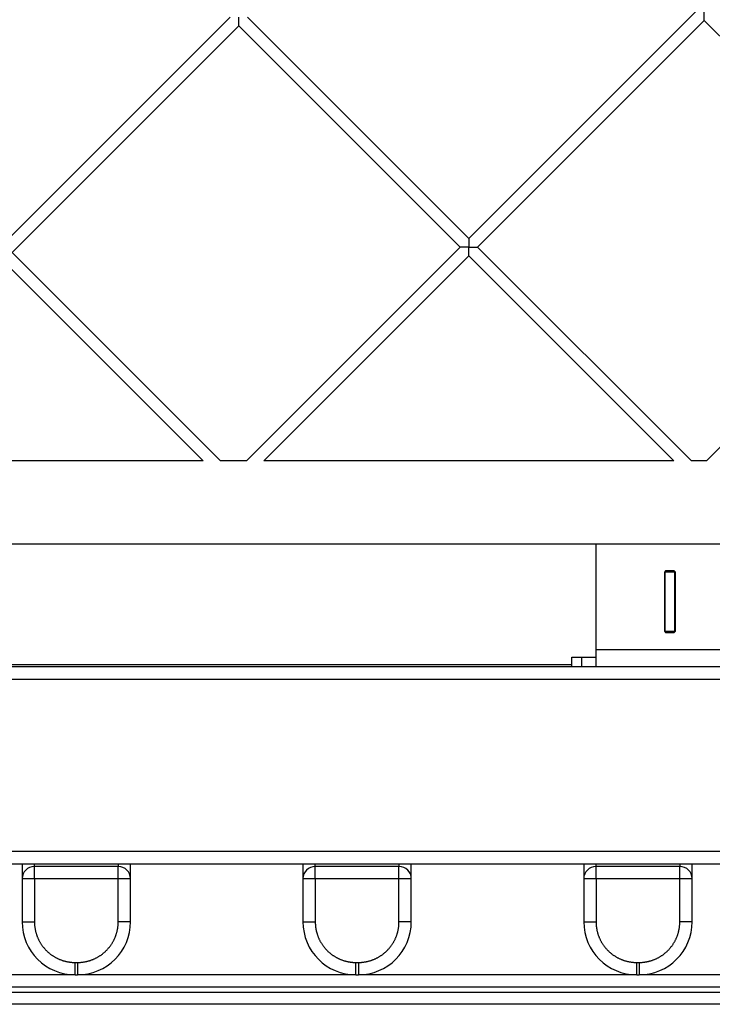
# Model space of a CAD drawing. Units: millimetres. Extents: x 5.89 to 14.51, y 4.69 to 14.21.
# Drawn here: x 8.77 to 9.05, y 8.76 to 9.16 of the extents above; entities that cross this region are included whole.
import ezdxf

# ---------------------------------------------------------------- set-up
doc = ezdxf.new("R2010")
doc.units = ezdxf.units.MM
doc.header["$LTSCALE"] = 100

# ---------------------------------------------------------------- blocks, each defined once
blk = doc.blocks.new('KATOPSI CU4')
at = {"linetype": 'Continuous', "lineweight": 25}
for p, q in [((44.9395, 6.07871), (45.03154, 6.17075)), ((44.75051, 6.07656), (44.84255, 6.1686)), ((44.84962, 6.1686), (44.9395, 6.07871)), ((45.03508, 6.16722), (44.94304, 6.07518)), ((45.12496, 6.07733), (45.03508, 6.16722)), ((44.84608, 6.16506), (44.75405, 6.07303)), ((44.93597, 6.07518), (44.84608, 6.16506)), ((44.84918, 5.98839), (44.93597, 6.07518)), ((44.94304, 6.07518), (45.02982, 5.98839)), ((45.03602, 5.98839), (45.12496, 6.07733)), ((44.83161, 5.98839), (44.75051, 6.06949)), ((44.75405, 6.07303), (44.83868, 5.98839)), ((44.9395, 6.07164), (44.85625, 5.98839)), ((45.02275, 5.98839), (44.9395, 6.07164)), ((44.83161, 5.98839), (44.66941, 5.98839)), ((44.84918, 5.98839), (44.83868, 5.98839)), ((45.02275, 5.98839), (44.85625, 5.98839)), ((45.03602, 5.98839), (45.02982, 5.98839)), ((44.41113, 5.95469), (44.99113, 5.95469)), ((44.99113, 5.95469), (45.05113, 5.95469)), ((44.99113, 5.91169), (44.99113, 5.95469)), ((45.01938, 5.94369), (45.01888, 5.94319)), ((45.01888, 5.94319), (45.01888, 5.91919)), ((45.01913, 5.94319), (45.01913, 5.94344)), ((45.01913, 5.91919), (45.01913, 5.94319)), ((45.02313, 5.94319), (45.01913, 5.94319)), ((45.02288, 5.94369), (45.01938, 5.94369)), ((45.02338, 5.94319), (45.02288, 5.94369)), ((45.02313, 5.94344), (45.02313, 5.94319)), ((45.02313, 5.91919), (45.02313, 5.94319)), ((45.02338, 5.91919), (45.02338, 5.94319)), ((45.01888, 5.91919), (45.01938, 5.91869)), ((45.01913, 5.91919), (45.02313, 5.91919)), ((45.01913, 5.91894), (45.01913, 5.91919)), ((45.01938, 5.91869), (45.02288, 5.91869)), ((45.02288, 5.91869), (45.02338, 5.91919)), ((45.02313, 5.91894), (45.02313, 5.91919)), ((45.05113, 5.91169), (44.99113, 5.91169)), ((44.69713, 5.90569), (44.98113, 5.90569)), ((44.98113, 5.90869), (44.98113, 5.90469)), ((44.9854, 5.90469), (44.9854, 5.90869)), ((45.30113, 5.90469), (43.46113, 5.90469)), ((43.45613, 5.89969), (45.30613, 5.89969)), ((45.37613, 5.82969), (43.38613, 5.82969)), ((43.45613, 5.82469), (45.30613, 5.82469)), ((44.76313, 5.82369), (44.76313, 5.82469)), ((44.79713, 5.82369), (44.76313, 5.82369)), ((44.76313, 5.81869), (44.76313, 5.82369)), ((44.79713, 5.82469), (44.79713, 5.82369)), ((44.79713, 5.81869), (44.79713, 5.82369)), ((44.87713, 5.82369), (44.87713, 5.82469)), ((44.91113, 5.82369), (44.87713, 5.82369)), ((44.87713, 5.81869), (44.87713, 5.82369)), ((44.91113, 5.82469), (44.91113, 5.82369)), ((44.91113, 5.81869), (44.91113, 5.82369)), ((44.99113, 5.82369), (44.99113, 5.82469)), ((45.02513, 5.82369), (44.99113, 5.82369)), ((44.99113, 5.81869), (44.99113, 5.82369)), ((45.02513, 5.82469), (45.02513, 5.82369)), ((45.02513, 5.81869), (45.02513, 5.82369)), ((44.75813, 5.81869), (44.75813, 5.80119)), ((44.76313, 5.81869), (44.75813, 5.81869)), ((44.76313, 5.81869), (44.76313, 5.80119)), ((44.79713, 5.81869), (44.76313, 5.81869)), ((44.79713, 5.80119), (44.79713, 5.81869)), ((44.80213, 5.81869), (44.79713, 5.81869)), ((44.80213, 5.80119), (44.80213, 5.81869)), ((44.87213, 5.81869), (44.87213, 5.80119)), ((44.87713, 5.81869), (44.87213, 5.81869)), ((44.87713, 5.81869), (44.87713, 5.80119)), ((44.91113, 5.81869), (44.87713, 5.81869)), ((44.91113, 5.80119), (44.91113, 5.81869)), ((44.91613, 5.81869), (44.91113, 5.81869)), ((44.91613, 5.80119), (44.91613, 5.81869)), ((44.98613, 5.81869), (44.98613, 5.80119)), ((44.99113, 5.81869), (44.98613, 5.81869)), ((44.99113, 5.81869), (44.99113, 5.80119)), ((45.02513, 5.81869), (44.99113, 5.81869)), ((45.02513, 5.80119), (45.02513, 5.81869)), ((45.03013, 5.81869), (45.02513, 5.81869)), ((45.03013, 5.80119), (45.03013, 5.81869)), ((44.75813, 5.80119), (44.76313, 5.80119)), ((44.80213, 5.80119), (44.79713, 5.80119)), ((44.87213, 5.80119), (44.87713, 5.80119)), ((44.91613, 5.80119), (44.91113, 5.80119)), ((44.98613, 5.80119), (44.99113, 5.80119)), ((45.03013, 5.80119), (45.02513, 5.80119)), ((44.77963, 5.78469), (44.78063, 5.78469)), ((44.77963, 5.77969), (44.77963, 5.78469)), ((44.78063, 5.78469), (44.78063, 5.77969)), ((44.89363, 5.77969), (44.89363, 5.78469)), ((44.89363, 5.78469), (44.89463, 5.78469)), ((44.89463, 5.78469), (44.89463, 5.77969)), ((45.00763, 5.78469), (45.00863, 5.78469)), ((45.00763, 5.77969), (45.00763, 5.78469)), ((45.00863, 5.78469), (45.00863, 5.77969)), ((44.77963, 5.77969), (44.78063, 5.77969)), ((44.89363, 5.77969), (44.89463, 5.77969)), ((45.00763, 5.77969), (45.00863, 5.77969)), ((45.24613, 5.77469), (44.58413, 5.77469)), ((44.58413, 5.77269), (45.24613, 5.77269))]:
    blk.add_line(p, q, dxfattribs=at)
for centre, radius, start, end in [((44.76313, 5.81869), 0.005, 90, 180), ((44.79713, 5.81869), 0.005, 0, 90), ((44.87713, 5.81869), 0.005, 90, 180), ((44.91113, 5.81869), 0.005, 0, 90), ((44.99113, 5.81869), 0.005, 90, 180), ((45.02513, 5.81869), 0.005, 0, 90), ((44.77963, 5.80119), 0.0215, 180, 270), ((44.78063, 5.80119), 0.0215, 270, 0), ((44.89363, 5.80119), 0.0215, 180, 270), ((44.89463, 5.80119), 0.0215, 270, 0), ((45.00763, 5.80119), 0.0215, 180, 270), ((45.00863, 5.80119), 0.0215, 270, 0)]:
    blk.add_arc(centre, radius, start, end, dxfattribs=at)
for points, knots in [([(45.03508, 6.16722), (45.03508, 6.16722), (45.03508, 6.16722), (45.03508, 6.16723), (45.03508, 6.16726), (45.03508, 6.16729), (45.03508, 6.16733), (45.03508, 6.16737), (45.03508, 6.16742), (45.03508, 6.16748), (45.03508, 6.16754), (45.03508, 6.1676), (45.03508, 6.16766), (45.03508, 6.16772), (45.03508, 6.16784), (45.03508, 6.16801), (45.03508, 6.16835), (45.03508, 6.16882), (45.03508, 6.16938), (45.03508, 6.16988), (45.03508, 6.17032), (45.03508, 6.17061), (45.03508, 6.17075)], [0, 0, 0, 0, 0.0285, 0.056265, 0.083332, 0.109737, 0.135515, 0.160696, 0.185308, 0.20935, 0.232538, 0.254892, 0.276562, 0.297699, 0.318456, 0.384145, 0.446198, 0.5892, 0.724099, 0.817494, 0.909291, 1, 1, 1, 1]), ([(44.84608, 6.16506), (44.84608, 6.16506), (44.84608, 6.16507), (44.84608, 6.16508), (44.84608, 6.16511), (44.84608, 6.16514), (44.84608, 6.16518), (44.84608, 6.16522), (44.84608, 6.16527), (44.84608, 6.16533), (44.84608, 6.16539), (44.84608, 6.16545), (44.84608, 6.16551), (44.84608, 6.16557), (44.84608, 6.16569), (44.84608, 6.16586), (44.84608, 6.1662), (44.84608, 6.16667), (44.84608, 6.16723), (44.84608, 6.16773), (44.84608, 6.16816), (44.84608, 6.16845), (44.84608, 6.1686)], [0, 0, 0, 0, 0.0285, 0.056265, 0.083332, 0.109737, 0.135515, 0.160696, 0.185308, 0.20935, 0.232538, 0.254892, 0.276562, 0.297699, 0.318456, 0.384145, 0.446198, 0.5892, 0.724099, 0.817494, 0.909291, 1, 1, 1, 1]), ([(44.9395, 6.07871), (44.9395, 6.07871), (44.9395, 6.07871), (44.9395, 6.0787), (44.9395, 6.07867), (44.9395, 6.07864), (44.9395, 6.0786), (44.9395, 6.07856), (44.9395, 6.0785), (44.9395, 6.07845), (44.9395, 6.07839), (44.9395, 6.07833), (44.9395, 6.07827), (44.9395, 6.0782), (44.9395, 6.07809), (44.9395, 6.07792), (44.9395, 6.07758), (44.9395, 6.0771), (44.9395, 6.07655), (44.9395, 6.07605), (44.9395, 6.07561), (44.9395, 6.07532), (44.9395, 6.07518)], [0, 0, 0, 0, 0.0285, 0.056265, 0.083332, 0.109737, 0.135515, 0.160696, 0.185308, 0.20935, 0.232538, 0.254892, 0.276562, 0.297699, 0.318456, 0.384145, 0.446198, 0.5892, 0.724099, 0.817494, 0.909291, 1, 1, 1, 1]), ([(44.9395, 6.07518), (44.93943, 6.07518), (44.93929, 6.07518), (44.93907, 6.07518), (44.93886, 6.07518), (44.93864, 6.07518), (44.93843, 6.07518), (44.93821, 6.07518), (44.93799, 6.07518), (44.93778, 6.07518), (44.93754, 6.07518), (44.93728, 6.07518), (44.93694, 6.07518), (44.93656, 6.07518), (44.93627, 6.07518), (44.93611, 6.07518), (44.93603, 6.07518), (44.93598, 6.07518), (44.93597, 6.07518), (44.93597, 6.07518)], [0, 0, 0, 0, 0.044925, 0.090066, 0.135472, 0.181202, 0.227322, 0.273907, 0.321039, 0.36885, 0.417504, 0.484602, 0.554274, 0.668678, 0.798176, 0.845228, 0.894402, 0.945909, 1, 1, 1, 1]), ([(44.9395, 6.07164), (44.9395, 6.07164), (44.9395, 6.07165), (44.9395, 6.07166), (44.9395, 6.07169), (44.9395, 6.07172), (44.9395, 6.07176), (44.9395, 6.0718), (44.9395, 6.07185), (44.9395, 6.07191), (44.9395, 6.07197), (44.9395, 6.07203), (44.9395, 6.07209), (44.9395, 6.07215), (44.9395, 6.07227), (44.9395, 6.07244), (44.9395, 6.07278), (44.9395, 6.07325), (44.9395, 6.07381), (44.9395, 6.07431), (44.9395, 6.07474), (44.9395, 6.07503), (44.9395, 6.07518)], [0, 0, 0, 0, 0.0285, 0.056265, 0.083332, 0.109737, 0.135515, 0.160696, 0.185308, 0.20935, 0.232538, 0.254892, 0.276562, 0.297699, 0.318456, 0.384145, 0.446198, 0.5892, 0.724099, 0.817494, 0.909291, 1, 1, 1, 1]), ([(44.9395, 6.07518), (44.93957, 6.07518), (44.93972, 6.07518), (44.93993, 6.07518), (44.94015, 6.07518), (44.94036, 6.07518), (44.94058, 6.07518), (44.9408, 6.07518), (44.94101, 6.07518), (44.94123, 6.07518), (44.94147, 6.07518), (44.94173, 6.07518), (44.94207, 6.07518), (44.94245, 6.07518), (44.94274, 6.07518), (44.94289, 6.07518), (44.94297, 6.07518), (44.94303, 6.07518), (44.94304, 6.07518), (44.94304, 6.07518)], [0, 0, 0, 0, 0.044925, 0.090066, 0.135472, 0.181202, 0.227322, 0.273907, 0.321039, 0.36885, 0.417504, 0.484602, 0.554274, 0.668678, 0.798176, 0.845228, 0.894402, 0.945909, 1, 1, 1, 1]), ([(44.99113, 5.90469), (44.99113, 5.90469), (44.99113, 5.9047), (44.99113, 5.90471), (44.99113, 5.90473), (44.99113, 5.90477), (44.99113, 5.90481), (44.99113, 5.90486), (44.99113, 5.90493), (44.99113, 5.905), (44.99113, 5.90509), (44.99113, 5.90518), (44.99113, 5.90529), (44.99113, 5.90541), (44.99113, 5.90554), (44.99113, 5.90568), (44.99113, 5.90583), (44.99113, 5.906), (44.99113, 5.90617), (44.99113, 5.90635), (44.99113, 5.90654), (44.99113, 5.90674), (44.99113, 5.90695), (44.99113, 5.90717), (44.99113, 5.90739), (44.99113, 5.90762), (44.99113, 5.90786), (44.99113, 5.9081), (44.99113, 5.90835), (44.99113, 5.9086), (44.99113, 5.90886), (44.99113, 5.90912), (44.99113, 5.90937), (44.99113, 5.90964), (44.99113, 5.9099), (44.99113, 5.91016), (44.99113, 5.91042), (44.99113, 5.91068), (44.99113, 5.91094), (44.99113, 5.91119), (44.99113, 5.91144), (44.99113, 5.91161), (44.99113, 5.91169)], [0, 0, 0, 0, 0.022672, 0.045666, 0.068973, 0.092586, 0.116491, 0.140679, 0.165136, 0.189849, 0.214803, 0.239981, 0.265367, 0.290943, 0.316691, 0.34259, 0.368621, 0.394762, 0.420993, 0.447291, 0.473634, 0.5, 0.526366, 0.552709, 0.579007, 0.605238, 0.631379, 0.65741, 0.683309, 0.709057, 0.734633, 0.760019, 0.785197, 0.810151, 0.834864, 0.859321, 0.883509, 0.907414, 0.931027, 0.954334, 0.977328, 1, 1, 1, 1]), ([(44.98129, 5.90869), (44.98128, 5.90869), (44.98126, 5.90869), (44.98265, 5.90869), (44.9845, 5.90869), (44.9854, 5.90869)], [0, 0, 0, 0, 0.245588, 0.631028, 1, 1, 1, 1]), ([(44.9854, 5.90869), (44.98551, 5.90869), (44.98571, 5.90869), (44.986, 5.90869), (44.98629, 5.90869), (44.98657, 5.90869), (44.98685, 5.90869), (44.98712, 5.90869), (44.98738, 5.90869), (44.98763, 5.90869), (44.98788, 5.90869), (44.98812, 5.90869), (44.98835, 5.90869), (44.98857, 5.90869), (44.98879, 5.90869), (44.989, 5.90869), (44.98919, 5.90869), (44.98938, 5.90869), (44.98956, 5.90869), (44.98973, 5.90869), (44.98989, 5.90869), (44.99004, 5.90869), (44.99018, 5.90869), (44.99032, 5.90869), (44.99044, 5.90869), (44.99055, 5.90869), (44.99065, 5.90869), (44.99074, 5.90869), (44.99083, 5.90869), (44.9909, 5.90869), (44.99096, 5.90869), (44.99102, 5.90869), (44.99106, 5.90869), (44.99109, 5.90869), (44.99112, 5.90869), (44.99113, 5.90869), (44.99113, 5.90869), (44.99113, 5.90869)], [0, 0, 0, 0, 0.027918, 0.055948, 0.084085, 0.112323, 0.140654, 0.169073, 0.197574, 0.226149, 0.254791, 0.283495, 0.312252, 0.341057, 0.369901, 0.398778, 0.42768, 0.456601, 0.485532, 0.514468, 0.543399, 0.57232, 0.601222, 0.630099, 0.658943, 0.687748, 0.716505, 0.745209, 0.773851, 0.802426, 0.830927, 0.859346, 0.887677, 0.915915, 0.944052, 0.972082, 1, 1, 1, 1]), ([(44.75813, 5.82469), (44.75813, 5.82419), (44.75813, 5.82307), (44.75813, 5.82158), (44.75813, 5.82027), (44.75813, 5.81935), (44.75813, 5.81879), (44.75813, 5.81873), (44.75813, 5.81869)], [0, 0, 0, 0, 0.143428, 0.321644, 0.499861, 0.674374, 0.841921, 1, 1, 1, 1]), ([(44.80213, 5.81869), (44.80213, 5.81873), (44.80213, 5.81879), (44.80213, 5.81935), (44.80213, 5.82027), (44.80213, 5.82158), (44.80213, 5.82307), (44.80213, 5.82419), (44.80213, 5.82469)], [0, 0, 0, 0, 0.158079, 0.325626, 0.500139, 0.678356, 0.856572, 1, 1, 1, 1]), ([(44.87213, 5.82469), (44.87213, 5.82419), (44.87213, 5.82307), (44.87213, 5.82158), (44.87213, 5.82027), (44.87213, 5.81935), (44.87213, 5.81879), (44.87213, 5.81873), (44.87213, 5.81869)], [0, 0, 0, 0, 0.143428, 0.321644, 0.499861, 0.674374, 0.841921, 1, 1, 1, 1]), ([(44.91613, 5.81869), (44.91613, 5.81873), (44.91613, 5.81879), (44.91613, 5.81935), (44.91613, 5.82027), (44.91613, 5.82158), (44.91613, 5.82307), (44.91613, 5.82419), (44.91613, 5.82469)], [0, 0, 0, 0, 0.158079, 0.325626, 0.500139, 0.678356, 0.856572, 1, 1, 1, 1]), ([(44.98613, 5.82469), (44.98613, 5.82419), (44.98613, 5.82307), (44.98613, 5.82158), (44.98613, 5.82027), (44.98613, 5.81935), (44.98613, 5.81879), (44.98613, 5.81873), (44.98613, 5.81869)], [0, 0, 0, 0, 0.143428, 0.321644, 0.499861, 0.674374, 0.841921, 1, 1, 1, 1]), ([(45.03013, 5.81869), (45.03013, 5.81873), (45.03013, 5.81879), (45.03013, 5.81935), (45.03013, 5.82027), (45.03013, 5.82158), (45.03013, 5.82307), (45.03013, 5.82419), (45.03013, 5.82469)], [0, 0, 0, 0, 0.158079, 0.325626, 0.500139, 0.678356, 0.856572, 1, 1, 1, 1]), ([(44.76313, 5.80119), (44.76313, 5.80106), (44.76314, 5.80079), (44.76315, 5.80038), (44.76318, 5.79997), (44.76321, 5.79955), (44.76326, 5.79914), (44.76332, 5.79872), (44.76339, 5.7983), (44.76347, 5.79787), (44.76356, 5.79745), (44.76367, 5.79702), (44.76378, 5.7966), (44.76391, 5.79617), (44.76405, 5.79575), (44.76421, 5.79533), (44.76437, 5.79491), (44.76455, 5.79449), (44.76474, 5.79408), (44.76495, 5.79366), (44.76516, 5.79326), (44.76539, 5.79285), (44.76563, 5.79246), (44.76588, 5.79207), (44.76615, 5.79168), (44.76642, 5.7913), (44.76671, 5.79093), (44.76701, 5.79057), (44.76732, 5.79021), (44.76764, 5.78986), (44.76796, 5.78952), (44.7683, 5.7892), (44.76865, 5.78888), (44.769, 5.78857), (44.76937, 5.78827), (44.76974, 5.78798), (44.77012, 5.78771), (44.7705, 5.78745), (44.7709, 5.78719), (44.77129, 5.78695), (44.7717, 5.78672), (44.7721, 5.78651), (44.77252, 5.78631), (44.77293, 5.78611), (44.77335, 5.78594), (44.77377, 5.78577), (44.77419, 5.78561), (44.77461, 5.78547), (44.77504, 5.78534), (44.77546, 5.78523), (44.77589, 5.78512), (44.77631, 5.78503), (44.77673, 5.78495), (44.77716, 5.78488), (44.77758, 5.78482), (44.77799, 5.78477), (44.77841, 5.78474), (44.77882, 5.78471), (44.77923, 5.7847), (44.7795, 5.78469), (44.77963, 5.78469)], [0, 0, 0, 0, 0.015601, 0.031356, 0.047263, 0.063319, 0.079521, 0.095865, 0.112349, 0.128967, 0.145717, 0.162594, 0.179592, 0.196709, 0.213938, 0.231274, 0.248711, 0.266245, 0.283869, 0.301577, 0.319363, 0.337219, 0.355141, 0.37312, 0.39115, 0.409225, 0.427335, 0.445476, 0.463638, 0.481815, 0.5, 0.518185, 0.536362, 0.554524, 0.572665, 0.590775, 0.60885, 0.62688, 0.644859, 0.662781, 0.680637, 0.698423, 0.716131, 0.733755, 0.751289, 0.768726, 0.786062, 0.803291, 0.820408, 0.837406, 0.854283, 0.871033, 0.887651, 0.904135, 0.920479, 0.936681, 0.952737, 0.968644, 0.984399, 1, 1, 1, 1]), ([(44.78063, 5.78469), (44.78077, 5.78469), (44.78104, 5.7847), (44.78145, 5.78471), (44.78186, 5.78474), (44.78227, 5.78477), (44.78269, 5.78482), (44.78311, 5.78488), (44.78353, 5.78495), (44.78395, 5.78503), (44.78438, 5.78512), (44.7848, 5.78523), (44.78523, 5.78534), (44.78565, 5.78547), (44.78608, 5.78561), (44.7865, 5.78577), (44.78692, 5.78594), (44.78734, 5.78611), (44.78775, 5.78631), (44.78816, 5.78651), (44.78857, 5.78672), (44.78897, 5.78695), (44.78937, 5.78719), (44.78976, 5.78745), (44.79015, 5.78771), (44.79053, 5.78798), (44.7909, 5.78827), (44.79126, 5.78857), (44.79162, 5.78888), (44.79196, 5.7892), (44.7923, 5.78952), (44.79263, 5.78986), (44.79295, 5.79021), (44.79326, 5.79057), (44.79355, 5.79093), (44.79384, 5.7913), (44.79412, 5.79168), (44.79438, 5.79207), (44.79463, 5.79246), (44.79487, 5.79285), (44.7951, 5.79326), (44.79532, 5.79366), (44.79552, 5.79408), (44.79571, 5.79449), (44.79589, 5.79491), (44.79606, 5.79533), (44.79621, 5.79575), (44.79635, 5.79617), (44.79648, 5.7966), (44.7966, 5.79702), (44.7967, 5.79745), (44.7968, 5.79787), (44.79688, 5.7983), (44.79695, 5.79872), (44.79701, 5.79914), (44.79705, 5.79955), (44.79709, 5.79997), (44.79711, 5.80038), (44.79713, 5.80079), (44.79713, 5.80106), (44.79713, 5.80119)], [0, 0, 0, 0, 0.015601, 0.031356, 0.047263, 0.063319, 0.079521, 0.095865, 0.112349, 0.128967, 0.145717, 0.162594, 0.179592, 0.196709, 0.213938, 0.231274, 0.248711, 0.266245, 0.283869, 0.301577, 0.319363, 0.337219, 0.355141, 0.37312, 0.39115, 0.409225, 0.427335, 0.445476, 0.463638, 0.481815, 0.5, 0.518185, 0.536362, 0.554524, 0.572665, 0.590775, 0.60885, 0.62688, 0.644859, 0.662781, 0.680637, 0.698423, 0.716131, 0.733755, 0.751289, 0.768726, 0.786062, 0.803291, 0.820408, 0.837406, 0.854283, 0.871033, 0.887651, 0.904135, 0.920479, 0.936681, 0.952737, 0.968644, 0.984399, 1, 1, 1, 1]), ([(44.87713, 5.80119), (44.87713, 5.80106), (44.87714, 5.80079), (44.87715, 5.80038), (44.87718, 5.79997), (44.87721, 5.79955), (44.87726, 5.79914), (44.87732, 5.79872), (44.87739, 5.7983), (44.87747, 5.79787), (44.87756, 5.79745), (44.87767, 5.79702), (44.87778, 5.7966), (44.87791, 5.79617), (44.87805, 5.79575), (44.87821, 5.79533), (44.87837, 5.79491), (44.87855, 5.79449), (44.87874, 5.79408), (44.87895, 5.79366), (44.87916, 5.79326), (44.87939, 5.79285), (44.87963, 5.79246), (44.87988, 5.79207), (44.88015, 5.79168), (44.88042, 5.7913), (44.88071, 5.79093), (44.88101, 5.79057), (44.88132, 5.79021), (44.88164, 5.78986), (44.88196, 5.78952), (44.8823, 5.7892), (44.88265, 5.78888), (44.883, 5.78857), (44.88337, 5.78827), (44.88374, 5.78798), (44.88412, 5.78771), (44.8845, 5.78745), (44.8849, 5.78719), (44.88529, 5.78695), (44.8857, 5.78672), (44.8861, 5.78651), (44.88652, 5.78631), (44.88693, 5.78611), (44.88735, 5.78594), (44.88777, 5.78577), (44.88819, 5.78561), (44.88861, 5.78547), (44.88904, 5.78534), (44.88946, 5.78523), (44.88989, 5.78512), (44.89031, 5.78503), (44.89073, 5.78495), (44.89116, 5.78488), (44.89158, 5.78482), (44.89199, 5.78477), (44.89241, 5.78474), (44.89282, 5.78471), (44.89323, 5.7847), (44.8935, 5.78469), (44.89363, 5.78469)], [0, 0, 0, 0, 0.015601, 0.031356, 0.047263, 0.063319, 0.079521, 0.095865, 0.112349, 0.128967, 0.145717, 0.162594, 0.179592, 0.196709, 0.213938, 0.231274, 0.248711, 0.266245, 0.283869, 0.301577, 0.319363, 0.337219, 0.355141, 0.37312, 0.39115, 0.409225, 0.427335, 0.445476, 0.463638, 0.481815, 0.5, 0.518185, 0.536362, 0.554524, 0.572665, 0.590775, 0.60885, 0.62688, 0.644859, 0.662781, 0.680637, 0.698423, 0.716131, 0.733755, 0.751289, 0.768726, 0.786062, 0.803291, 0.820408, 0.837406, 0.854283, 0.871033, 0.887651, 0.904135, 0.920479, 0.936681, 0.952737, 0.968644, 0.984399, 1, 1, 1, 1]), ([(44.89463, 5.78469), (44.89477, 5.78469), (44.89504, 5.7847), (44.89545, 5.78471), (44.89586, 5.78474), (44.89627, 5.78477), (44.89669, 5.78482), (44.89711, 5.78488), (44.89753, 5.78495), (44.89795, 5.78503), (44.89838, 5.78512), (44.8988, 5.78523), (44.89923, 5.78534), (44.89965, 5.78547), (44.90008, 5.78561), (44.9005, 5.78577), (44.90092, 5.78594), (44.90134, 5.78611), (44.90175, 5.78631), (44.90216, 5.78651), (44.90257, 5.78672), (44.90297, 5.78695), (44.90337, 5.78719), (44.90376, 5.78745), (44.90415, 5.78771), (44.90453, 5.78798), (44.9049, 5.78827), (44.90526, 5.78857), (44.90562, 5.78888), (44.90596, 5.7892), (44.9063, 5.78952), (44.90663, 5.78986), (44.90695, 5.79021), (44.90726, 5.79057), (44.90755, 5.79093), (44.90784, 5.7913), (44.90812, 5.79168), (44.90838, 5.79207), (44.90863, 5.79246), (44.90887, 5.79285), (44.9091, 5.79326), (44.90932, 5.79366), (44.90952, 5.79408), (44.90971, 5.79449), (44.90989, 5.79491), (44.91006, 5.79533), (44.91021, 5.79575), (44.91035, 5.79617), (44.91048, 5.7966), (44.9106, 5.79702), (44.9107, 5.79745), (44.9108, 5.79787), (44.91088, 5.7983), (44.91095, 5.79872), (44.91101, 5.79914), (44.91105, 5.79955), (44.91109, 5.79997), (44.91111, 5.80038), (44.91113, 5.80079), (44.91113, 5.80106), (44.91113, 5.80119)], [0, 0, 0, 0, 0.015601, 0.031356, 0.047263, 0.063319, 0.079521, 0.095865, 0.112349, 0.128967, 0.145717, 0.162594, 0.179592, 0.196709, 0.213938, 0.231274, 0.248711, 0.266245, 0.283869, 0.301577, 0.319363, 0.337219, 0.355141, 0.37312, 0.39115, 0.409225, 0.427335, 0.445476, 0.463638, 0.481815, 0.5, 0.518185, 0.536362, 0.554524, 0.572665, 0.590775, 0.60885, 0.62688, 0.644859, 0.662781, 0.680637, 0.698423, 0.716131, 0.733755, 0.751289, 0.768726, 0.786062, 0.803291, 0.820408, 0.837406, 0.854283, 0.871033, 0.887651, 0.904135, 0.920479, 0.936681, 0.952737, 0.968644, 0.984399, 1, 1, 1, 1]), ([(44.99113, 5.80119), (44.99113, 5.80106), (44.99114, 5.80079), (44.99115, 5.80038), (44.99118, 5.79997), (44.99121, 5.79955), (44.99126, 5.79914), (44.99132, 5.79872), (44.99139, 5.7983), (44.99147, 5.79787), (44.99156, 5.79745), (44.99167, 5.79702), (44.99178, 5.7966), (44.99191, 5.79617), (44.99205, 5.79575), (44.99221, 5.79533), (44.99237, 5.79491), (44.99255, 5.79449), (44.99274, 5.79408), (44.99295, 5.79366), (44.99316, 5.79326), (44.99339, 5.79285), (44.99363, 5.79246), (44.99388, 5.79207), (44.99415, 5.79168), (44.99442, 5.7913), (44.99471, 5.79093), (44.99501, 5.79057), (44.99532, 5.79021), (44.99564, 5.78986), (44.99596, 5.78952), (44.9963, 5.7892), (44.99665, 5.78888), (44.997, 5.78857), (44.99737, 5.78827), (44.99774, 5.78798), (44.99812, 5.78771), (44.9985, 5.78745), (44.9989, 5.78719), (44.99929, 5.78695), (44.9997, 5.78672), (45.0001, 5.78651), (45.00052, 5.78631), (45.00093, 5.78611), (45.00135, 5.78594), (45.00177, 5.78577), (45.00219, 5.78561), (45.00261, 5.78547), (45.00304, 5.78534), (45.00346, 5.78523), (45.00389, 5.78512), (45.00431, 5.78503), (45.00473, 5.78495), (45.00516, 5.78488), (45.00558, 5.78482), (45.00599, 5.78477), (45.00641, 5.78474), (45.00682, 5.78471), (45.00723, 5.7847), (45.0075, 5.78469), (45.00763, 5.78469)], [0, 0, 0, 0, 0.015601, 0.031356, 0.047263, 0.063319, 0.079521, 0.095865, 0.112349, 0.128967, 0.145717, 0.162594, 0.179592, 0.196709, 0.213938, 0.231274, 0.248711, 0.266245, 0.283869, 0.301577, 0.319363, 0.337219, 0.355141, 0.37312, 0.39115, 0.409225, 0.427335, 0.445476, 0.463638, 0.481815, 0.5, 0.518185, 0.536362, 0.554524, 0.572665, 0.590775, 0.60885, 0.62688, 0.644859, 0.662781, 0.680637, 0.698423, 0.716131, 0.733755, 0.751289, 0.768726, 0.786062, 0.803291, 0.820408, 0.837406, 0.854283, 0.871033, 0.887651, 0.904135, 0.920479, 0.936681, 0.952737, 0.968644, 0.984399, 1, 1, 1, 1]), ([(45.00863, 5.78469), (45.00877, 5.78469), (45.00904, 5.7847), (45.00945, 5.78471), (45.00986, 5.78474), (45.01027, 5.78477), (45.01069, 5.78482), (45.01111, 5.78488), (45.01153, 5.78495), (45.01195, 5.78503), (45.01238, 5.78512), (45.0128, 5.78523), (45.01323, 5.78534), (45.01365, 5.78547), (45.01408, 5.78561), (45.0145, 5.78577), (45.01492, 5.78594), (45.01534, 5.78611), (45.01575, 5.78631), (45.01616, 5.78651), (45.01657, 5.78672), (45.01697, 5.78695), (45.01737, 5.78719), (45.01776, 5.78745), (45.01815, 5.78771), (45.01853, 5.78798), (45.0189, 5.78827), (45.01926, 5.78857), (45.01962, 5.78888), (45.01996, 5.7892), (45.0203, 5.78952), (45.02063, 5.78986), (45.02095, 5.79021), (45.02126, 5.79057), (45.02155, 5.79093), (45.02184, 5.7913), (45.02212, 5.79168), (45.02238, 5.79207), (45.02263, 5.79246), (45.02287, 5.79285), (45.0231, 5.79326), (45.02332, 5.79366), (45.02352, 5.79408), (45.02371, 5.79449), (45.02389, 5.79491), (45.02406, 5.79533), (45.02421, 5.79575), (45.02435, 5.79617), (45.02448, 5.7966), (45.0246, 5.79702), (45.0247, 5.79745), (45.0248, 5.79787), (45.02488, 5.7983), (45.02495, 5.79872), (45.02501, 5.79914), (45.02505, 5.79955), (45.02509, 5.79997), (45.02511, 5.80038), (45.02513, 5.80079), (45.02513, 5.80106), (45.02513, 5.80119)], [0, 0, 0, 0, 0.015601, 0.031356, 0.047263, 0.063319, 0.079521, 0.095865, 0.112349, 0.128967, 0.145717, 0.162594, 0.179592, 0.196709, 0.213938, 0.231274, 0.248711, 0.266245, 0.283869, 0.301577, 0.319363, 0.337219, 0.355141, 0.37312, 0.39115, 0.409225, 0.427335, 0.445476, 0.463638, 0.481815, 0.5, 0.518185, 0.536362, 0.554524, 0.572665, 0.590775, 0.60885, 0.62688, 0.644859, 0.662781, 0.680637, 0.698423, 0.716131, 0.733755, 0.751289, 0.768726, 0.786062, 0.803291, 0.820408, 0.837406, 0.854283, 0.871033, 0.887651, 0.904135, 0.920479, 0.936681, 0.952737, 0.968644, 0.984399, 1, 1, 1, 1]), ([(44.77946, 5.77969), (44.77475, 5.77969), (44.76505, 5.77969), (44.75081, 5.77969), (44.73664, 5.77969), (44.72287, 5.77969), (44.70955, 5.77969), (44.69674, 5.77969), (44.68453, 5.77969), (44.67452, 5.77969), (44.66885, 5.77969), (44.66681, 5.77969)], [0, 0, 0, 0, 0.10966, 0.225755, 0.342618, 0.460102, 0.578056, 0.696325, 0.814754, 0.933182, 1, 1, 1, 1]), ([(44.89346, 5.77969), (44.8895, 5.77969), (44.87979, 5.77969), (44.86432, 5.77969), (44.84702, 5.77969), (44.82965, 5.77969), (44.81228, 5.77969), (44.79593, 5.77969), (44.78556, 5.77969), (44.78081, 5.77969)], [0, 0, 0, 0, 0.10198, 0.250049, 0.400718, 0.55383, 0.709209, 0.866662, 1, 1, 1, 1]), ([(45.00746, 5.77969), (45.00514, 5.77969), (44.99713, 5.77969), (44.98323, 5.77969), (44.96595, 5.77969), (44.9488, 5.77969), (44.93188, 5.77969), (44.91514, 5.77969), (44.9028, 5.77969), (44.89604, 5.77969), (44.89481, 5.77969)], [0, 0, 0, 0, 0.063865, 0.220701, 0.375035, 0.526706, 0.675575, 0.821523, 0.967472, 1, 1, 1, 1]), ([(45.12146, 5.77969), (45.12118, 5.77969), (45.11664, 5.77969), (45.10736, 5.77969), (45.09364, 5.77969), (45.07946, 5.77969), (45.06497, 5.77969), (45.0502, 5.77969), (45.03452, 5.77969), (45.02074, 5.77969), (45.01183, 5.77969), (45.00881, 5.77969)], [0, 0, 0, 0, 0.008692, 0.13962, 0.270027, 0.399743, 0.528609, 0.656466, 0.783168, 0.926372, 1, 1, 1, 1]), ([(45.24113, 5.76769), (45.24113, 5.76769), (45.24071, 5.76769), (45.23892, 5.76769), (45.23756, 5.76769), (45.23382, 5.76769), (45.23145, 5.76769), (45.22565, 5.76769), (45.22222, 5.76769), (45.21427, 5.76769), (45.20976, 5.76769), (45.19967, 5.76769), (45.19409, 5.76769), (45.1819, 5.76769), (45.1753, 5.76769), (45.16115, 5.76769), (45.15361, 5.76769), (45.13769, 5.76769), (45.12932, 5.76769), (45.1119, 5.76769), (45.10284, 5.76769), (45.0842, 5.76769), (45.07462, 5.76769), (45.0551, 5.76769), (45.04516, 5.76769), (45.0251, 5.76769), (45.01497, 5.76769), (44.9947, 5.76769), (44.98454, 5.76769), (44.96436, 5.76769), (44.95433, 5.76769), (44.93452, 5.76769), (44.92474, 5.76769), (44.90553, 5.76769), (44.89575, 5.76769), (44.87593, 5.76769), (44.8659, 5.76769), (44.84572, 5.76769), (44.83557, 5.76769), (44.81529, 5.76769), (44.80517, 5.76769), (44.7851, 5.76769), (44.77516, 5.76769), (44.75564, 5.76769), (44.74606, 5.76769), (44.72742, 5.76769), (44.71837, 5.76769), (44.70094, 5.76769), (44.69257, 5.76769), (44.67666, 5.76769), (44.66912, 5.76769), (44.65497, 5.76769), (44.64836, 5.76769), (44.63618, 5.76769), (44.6306, 5.76769), (44.62051, 5.76769), (44.61599, 5.76769), (44.60805, 5.76769), (44.60462, 5.76769), (44.59881, 5.76769), (44.59644, 5.76769), (44.59271, 5.76769), (44.59135, 5.76769), (44.58956, 5.76769), (44.58913, 5.76769), (44.58913, 5.76769)], [0, 0, 0, 0, 0.03125, 0.03125, 0.0625, 0.0625, 0.09375, 0.09375, 0.125, 0.125, 0.15625, 0.15625, 0.1875, 0.1875, 0.21875, 0.21875, 0.25, 0.25, 0.28125, 0.28125, 0.3125, 0.3125, 0.34375, 0.34375, 0.375, 0.375, 0.40625, 0.40625, 0.4375, 0.4375, 0.46875, 0.46875, 0.5, 0.5, 0.53125, 0.53125, 0.5625, 0.5625, 0.59375, 0.59375, 0.625, 0.625, 0.65625, 0.65625, 0.6875, 0.6875, 0.71875, 0.71875, 0.75, 0.75, 0.78125, 0.78125, 0.8125, 0.8125, 0.84375, 0.84375, 0.875, 0.875, 0.90625, 0.90625, 0.9375, 0.9375, 0.96875, 0.96875, 1, 1, 1, 1])]:
    blk.add_open_spline(points, degree=3, knots=knots, dxfattribs=at)
blk = doc.blocks.new('KATOPSH_CU04')
blk.add_blockref('KATOPSI CU4', (-36.12141, 0))

msp = doc.modelspace()

# ---------------------------------------------------------------- block references
msp.add_blockref('KATOPSH_CU04', (0.1357, 2.99224))

doc.saveas('drawing.dxf')
